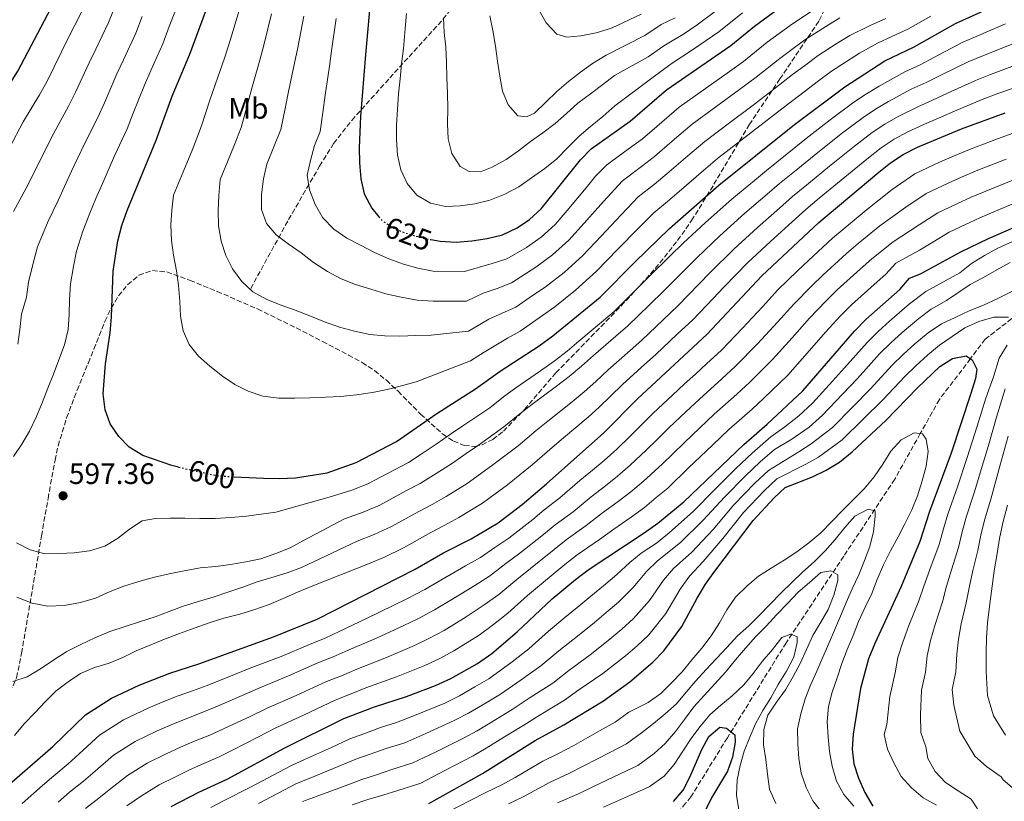
# Model space of a CAD drawing. Units: metres. Extents: x 623541 to 626969, y 4782763 to 4785138.
# Drawn here: x 624910 to 625244, y 4784477 to 4784742 of the extents above; entities that cross this region are included whole.
import ezdxf
from ezdxf.enums import TextEntityAlignment as Align

# ---------------------------------------------------------------- set-up
doc = ezdxf.new("R2010")
doc.units = ezdxf.units.M
doc.header["$MEASUREMENT"] = 0
doc.linetypes.add('DGN Style 3', pattern=[2.435891, 1.739922, -0.695969])
doc.linetypes.add('DGN Style 5', pattern=[1.217945, 0.521977, -0.695969])
for name, color, linetype, lineweight in [('Barranco lineal', 142, 'DGN Style 3', 13), ('Cota de curva de nivel directora', 7, 'Continuous', 0), ('Cota de punto acotado terreno', 7, 'Continuous', 0), ('Curva de nivel directora', 30, 'Continuous', 30), ('Curva de nivel directora no vista', 30, 'DGN Style 5', 30), ('Curva de nivel intermedia', 30, 'Continuous', 0), ('Etiqueta de uso rústico', 92, 'Continuous', 0), ('Punto acotado terreno (símbolo)', 7, 'Continuous', 0), ('Senda', 7, 'DGN Style 3', 0), ('Zona arbolada', 92, 'DGN Style 3', 0)]:
    doc.layers.add(name, color=color, linetype=linetype, lineweight=lineweight)
doc.styles.add('Style-Arial', font='arial.ttf')

# ---------------------------------------------------------------- blocks, each defined once
blk = doc.blocks.new('5PATER')
at = {"layer": 'Punto acotado terreno (símbolo)', "linetype": 'Continuous', "lineweight": 0}
h = blk.add_hatch(color=51, dxfattribs=at)
edge = h.paths.add_edge_path()
edge.add_ellipse((0, 0), major_axis=(-0.11, -0.111), ratio=0.999422, start_angle=0, end_angle=360)

msp = doc.modelspace()

# ---------------------------------------------------------------- linework, layer by layer
at = {"layer": 'Barranco lineal', "color": 142, "linetype": 'DGN Style 3', "lineweight": 13}
msp.add_polyline3d([(625260.19, 4784651.24, 534.81), (625237.75, 4784633.81, 529.15), (625232.73, 4784627.21, 525), (625222.19, 4784613.35, 520.83), (625215.69, 4784601.76, 520), (625206.99, 4784586.28, 518.63), (625189.72, 4784560.17, 512.97), (625170.16, 4784530.77, 504.87), (625150.18, 4784498.47, 500.02), (625137.83, 4784478.44, 495.42), (625136.01, 4784476.24, 495), (625124.69, 4784462.62, 493.55), (625104.45, 4784445.25, 488.69)], dxfattribs=at)
at = {"layer": 'Curva de nivel directora', "color": 30, "linetype": 'Continuous', "lineweight": 30, "flags": 128}
for points, elevation in [([(625029.29, 4784751.8), (625027.31, 4784730.47), (625025.6, 4784709.36), (625025.13, 4784698.77), (625025.27, 4784693.63), (625025.7, 4784688.29), (625026.89, 4784683.11), (625029.45, 4784678.24), (625031.83, 4784675.38)], 625), ([(624858.49, 4784513.84), (624856.59, 4784525.64), (624855.46, 4784536.18), (624853.29, 4784551.69), (624852.38, 4784561.96), (624852.3, 4784572.31), (624853.18, 4784588.4), (624854.84, 4784598.67), (624862.41, 4784629.12), (624870.04, 4784654.99), (624873.94, 4784664.69), (624876.24, 4784669.56), (624884.19, 4784683.75), (624893.12, 4784697.77), (624900.8, 4784711.4), (624909.33, 4784724.78), (624921.68, 4784748.48)], 575), ([(624982.77, 4784587.13), (624992.71, 4784586.61), (624998.07, 4784586.48), (625003.56, 4784586.77), (625014.29, 4784588.46), (625024.13, 4784592), (625037.84, 4784599.12), (625051.55, 4784608.61), (625064.67, 4784616.97), (625072.99, 4784622.97), (625086.31, 4784631.54), (625090.87, 4784634.94), (625106.99, 4784648.04), (625118.76, 4784659.98), (625130.54, 4784671.36), (625147.3, 4784686.15), (625173.01, 4784706.68), (625190.04, 4784719.46), (625203.63, 4784728.31), (625213.59, 4784733.04), (625227.62, 4784741.01), (625242.18, 4784747.6)], 600), ([(625049.46, 4784667.64), (625052.64, 4784667.07), (625058.14, 4784666.8), (625063.42, 4784667.16), (625068.68, 4784668), (625073.86, 4784669.25), (625078.8, 4784671.61), (625083.03, 4784674.44), (625086.96, 4784678.03), (625100.34, 4784694.74), (625103.99, 4784698.39), (625117.15, 4784707.79), (625129.51, 4784718.42), (625151.34, 4784733.49), (625159.36, 4784740.11), (625172.1, 4784749.43)], 625), ([(624963.84, 4784590.37), (624961.52, 4784590.89), (624951.69, 4784594.37), (624947.09, 4784597.16), (624943.58, 4784600.75), (624940.68, 4784605.05), (624938.95, 4784609.87), (624938.24, 4784615.27), (624939, 4784625.44), (624940.66, 4784635.99), (624941.13, 4784641.43), (624941.68, 4784656.95), (624943.2, 4784667.21), (624944.59, 4784672.39), (624946.39, 4784677.52), (624956.3, 4784701.43), (624961.65, 4784716.32), (624967.73, 4784730.54), (624973.35, 4784745.85)], 600), ([(624904.75, 4784481.29), (624921.11, 4784495.51), (624932.29, 4784506.25), (624941.03, 4784511.92), (624950.5, 4784516.35), (624960.89, 4784520.4), (624970.74, 4784523.59), (624996.08, 4784532.77), (625010.93, 4784538.75), (625044.18, 4784555.73), (625053.62, 4784561.14), (625063.22, 4784566.06), (625072.32, 4784571.46), (625080.49, 4784577.67), (625088.78, 4784584.71), (625108.26, 4784602.01), (625119.62, 4784613.59), (625143.34, 4784635.52), (625161.91, 4784655.29), (625181.23, 4784673.42), (625201.61, 4784690.54), (625205.56, 4784693.63), (625209.93, 4784696.54), (625214.73, 4784699.03), (625229.64, 4784705.22), (625244.51, 4784710.71)], 575), ([(624961.39, 4784475.13), (624970.71, 4784479.98), (624980.32, 4784484.42), (624999.91, 4784495.11), (625019.94, 4784504.99), (625030.39, 4784509.03), (625041.28, 4784512.53), (625051.05, 4784516.28), (625056.27, 4784518.65), (625065.31, 4784523.76), (625070.22, 4784527.1), (625078.78, 4784534.43), (625090.71, 4784545.61), (625098.59, 4784552.22), (625102.95, 4784555.54), (625121.93, 4784568.03), (625126.56, 4784571.35), (625135.4, 4784578.55), (625155.72, 4784598.03), (625163.74, 4784604.92), (625175.8, 4784616.24), (625193.32, 4784636.48), (625197.24, 4784640.48), (625208.77, 4784650.67), (625212.01, 4784654.52), (625215.72, 4784656.01), (625229.42, 4784663.48), (625238.89, 4784668.05), (625253.45, 4784674.3)], 550), ([(625048.84, 4784476.2), (625067.06, 4784486.37), (625084.96, 4784497.57), (625094.69, 4784502.91), (625108.16, 4784511.08), (625117.02, 4784517.51), (625124.83, 4784524.12), (625128.62, 4784527.98), (625134.78, 4784536.29), (625139.94, 4784545.89), (625142.8, 4784550.69), (625145.88, 4784555.02), (625158.96, 4784572.28), (625166.04, 4784579.98), (625169.84, 4784583.43), (625179.13, 4784587.09), (625183.72, 4784589.31), (625188.31, 4784592.07), (625192.52, 4784595.53), (625204.04, 4784606.21), (625214.72, 4784617.35), (625222.38, 4784624.59), (625226.61, 4784627.28), (625231.25, 4784628.17), (625233.3, 4784626.84), (625234.92, 4784623.61), (625234.45, 4784620.47), (625232.85, 4784615.42), (625226.12, 4784595.14), (625218.81, 4784575.33), (625215.48, 4784565.09), (625209.22, 4784549.89), (625200.23, 4784530.52), (625198.15, 4784525.25), (625195.37, 4784515.23), (625192.95, 4784499.66), (625192.61, 4784494.64), (625193.16, 4784489.65), (625194.69, 4784484.83), (625196.91, 4784479.88), (625199.61, 4784475.3)], 525), ([(625131.94, 4784476.89), (625135.18, 4784480.66), (625137.49, 4784485.11), (625141.47, 4784494.47), (625143.92, 4784498.91), (625147.65, 4784502.08), (625149.89, 4784501.72), (625152.73, 4784499.44), (625152.87, 4784497.01), (625151.97, 4784491.91), (625150.22, 4784487.13), (625144.84, 4784478.08), (625142.54, 4784473.5)], 500)]:
    msp.add_lwpolyline(points, dxfattribs=dict(at, elevation=elevation))
at = {"layer": 'Curva de nivel directora no vista', "color": 30, "linetype": 'DGN Style 5', "lineweight": 30, "flags": 128}
for points, elevation in [([(625031.83, 4784675.38), (625032.84, 4784674.17), (625037.23, 4784671.23), (625042.36, 4784669.35), (625047.61, 4784667.97), (625049.46, 4784667.64)], 625), ([(624963.84, 4784590.37), (624977.12, 4784587.42), (624982.77, 4784587.13)], 600)]:
    msp.add_lwpolyline(points, dxfattribs=dict(at, elevation=elevation))
at = {"layer": 'Curva de nivel intermedia', "color": 30, "linetype": 'Continuous', "lineweight": 0, "flags": 128}
for points, elevation in [([(624964.26, 4784749.29), (624960.71, 4784739.94), (624958.52, 4784734.13), (624954.45, 4784724.99), (624952.27, 4784720.09), (624948.48, 4784710.49), (624946.37, 4784705.26), (624942.14, 4784696.04), (624938.09, 4784686.9), (624935.74, 4784681.57), (624933.75, 4784676.62), (624931.4, 4784670.52), (624929.22, 4784663.72), (624928.13, 4784658.5), (624927.21, 4784652.56), (624926.77, 4784647.3), (624926.71, 4784642.22), (624926.36, 4784637.13), (624925.12, 4784631.88), (624923.24, 4784626.76), (624921.36, 4784621.91), (624919.41, 4784617.13), (624917.53, 4784612.21), (624915.64, 4784607.56), (624913.27, 4784602.63), (624910.61, 4784598.18), (624907.81, 4784594)], 595), ([(624930.89, 4784744.89), (624926.41, 4784735.96), (624924.13, 4784731.41), (624919.12, 4784721.2), (624916.58, 4784716.73), (624911.14, 4784707.56), (624906.44, 4784698.74)], 580), ([(624942.34, 4784746.89), (624940.1, 4784741.3), (624935.75, 4784732.3), (624933.51, 4784727.64), (624928.91, 4784717.63), (624926.51, 4784712.91), (624921.47, 4784703.72), (624916.99, 4784694.8)], 585), ([(624984.35, 4784745.05), (624981.38, 4784735.26), (624979.56, 4784729.53), (624976.26, 4784720.18), (624974.44, 4784714.93), (624971.68, 4784706.27), (624968.58, 4784698.19), (624965.51, 4784690.8), (624962.18, 4784682.76), (624961.56, 4784677.66), (624961.28, 4784672.65), (624961.43, 4784667.37), (624962.12, 4784662.38), (624963.1, 4784657.05), (624963.8, 4784652), (624964.29, 4784646.66), (624964.5, 4784641.66), (624965.41, 4784636.68), (624967.41, 4784632), (624970.65, 4784627.99), (624974.43, 4784624.69), (624978.77, 4784621.26), (624982.95, 4784618.46), (624987.53, 4784616.15), (624992.51, 4784614.48), (624997.95, 4784613.8), (625003.31, 4784613.81), (625008.45, 4784613.95), (625013.73, 4784614.1), (625018.8, 4784614.31), (625024.27, 4784614.95), (625029.68, 4784615.72), (625034.65, 4784616.76), (625039.55, 4784618.01), (625044.52, 4784619.33), (625062.99, 4784626.45), (625067.66, 4784629.35), (625075.49, 4784634.14), (625079.89, 4784636.56), (625087.47, 4784641.8)], 605), ([(624995.36, 4784744.25), (624992.87, 4784734.07), (624991.4, 4784728.52), (624988.72, 4784719.01), (624987.23, 4784713.54), (624985.1, 4784705.63), (624982.77, 4784699.57), (624980.47, 4784694.03), (624977.97, 4784687.99), (624977.57, 4784682.63), (624977.29, 4784677.48), (624977.43, 4784672.33), (624978.34, 4784667.07), (624979.87, 4784662.25), (624982.15, 4784657.65), (624985.33, 4784653.43), (624989.11, 4784649.92), (624993.77, 4784647.34), (624998.69, 4784645.39), (625003.47, 4784643.71), (625008.46, 4784641.77), (625013.45, 4784639.75), (625018.51, 4784637.87), (625023.55, 4784636.48), (625028.8, 4784635.38), (625033.88, 4784634.96), (625038.96, 4784634.89), (625044.38, 4784635.04), (625049.59, 4784635.19), (625062.31, 4784636.57), (625069.16, 4784640.64), (625073.78, 4784642.6), (625078.38, 4784644.73), (625084.07, 4784648.66), (625088.37, 4784651.5)], 610), ([(625041.24, 4784744.36), (625040.76, 4784739.25), (625040.21, 4784732.47), (625039.59, 4784727.31), (625039.04, 4784722.22), (625038.55, 4784717.13), (625038.21, 4784711.77), (625037.87, 4784706.61), (625037.87, 4784701.61), (625038.23, 4784696.26), (625039.34, 4784691.29), (625041.48, 4784686.69), (625044.79, 4784682.68), (625049.38, 4784680.02), (625054.49, 4784678.84), (625059.49, 4784679.12), (625064.48, 4784679.75), (625069.59, 4784681), (625074.68, 4784683.09), (625079.41, 4784685.51), (625083.7, 4784688.62), (625088.21, 4784691.74), (625092.29, 4784695.05), (625096, 4784698.84), (625099.86, 4784702.7), (625103.73, 4784706.07), (625107.88, 4784709.39), (625111.95, 4784712.98), (625124.54, 4784722.41), (625131.09, 4784727.33), (625138.74, 4784732.27), (625142.97, 4784735.17), (625147.27, 4784738.13), (625155.27, 4784744.64)], 630), ([(625053.8, 4784742.94), (625054.08, 4784737.95), (625054.56, 4784732.95), (625054.85, 4784727.81), (625054.99, 4784722.67), (625055.14, 4784717.32), (625055.28, 4784712.11), (625055.15, 4784706.96), (625055.43, 4784701.83), (625056.68, 4784696.86), (625059.44, 4784692.48), (625062.55, 4784690.76), (625066.38, 4784690.59), (625070.37, 4784692.16), (625075.09, 4784694.79), (625079.32, 4784697.76), (625083.4, 4784700.93), (625087.56, 4784703.9), (625091.72, 4784707.07), (625095.52, 4784710.45), (625099.45, 4784713.96), (625103.68, 4784717.07), (625107.9, 4784720.25), (625111.85, 4784723.35), (625123.34, 4784729.65), (625128.56, 4784733.41), (625135.62, 4784737.6), (625139.97, 4784740.55), (625147.1, 4784745.89)], 635), ([(625086.19, 4784745.62), (625088.61, 4784741.17), (625092.26, 4784737.38), (625095.69, 4784736.36), (625100.41, 4784736.77), (625105.66, 4784737.82), (625110.84, 4784739.35), (625120.96, 4784744.12)], 645), ([(625141.99, 4784718.38), (625150.14, 4784724.17), (625155.67, 4784728.13), (625163.69, 4784734.62), (625167.72, 4784737.59), (625171.95, 4784740.7), (625180.02, 4784745.94)], 620), ([(624908.83, 4784564.68), (624913.49, 4784562.31), (624918.39, 4784560.99), (624923.39, 4784561.06), (624928.39, 4784561.26), (624933.66, 4784561.97), (624938.83, 4784563.57), (624943.14, 4784566.19), (624947.22, 4784569.36), (624951.52, 4784572.13), (624956.02, 4784572.95), (624961.03, 4784573.01), (624966.03, 4784573.01), (624971.11, 4784572.88), (624976.32, 4784572.95), (624981.6, 4784573.24), (624986.94, 4784573.73), (624991.93, 4784574.36), (624996.92, 4784575.05), (625015.78, 4784580.43), (625022.73, 4784582.6), (625028.14, 4784584.74), (625037.13, 4784589.51), (625041.89, 4784591.98), (625046.21, 4784594.78), (625051.31, 4784598.14), (625056.5, 4784601.78), (625060.71, 4784604.57), (625069.49, 4784610.52), (625074.23, 4784614.19), (625078.39, 4784617.31), (625086.77, 4784623.11), (625091.4, 4784626.35), (625095.75, 4784629.78), (625099.72, 4784633.19), (625107.4, 4784639.6), (625111.72, 4784643.19), (625118.8, 4784650.24), (625123.67, 4784655.09), (625130.8, 4784662.1), (625135.15, 4784666.38), (625142.81, 4784673.44), (625151.68, 4784681.35), (625159.39, 4784687.71), (625163.46, 4784691.09), (625170.48, 4784696.72), (625176.95, 4784701.95), (625185.13, 4784708.25), (625193.15, 4784714.29), (625197.37, 4784717.06), (625201.68, 4784719.74), (625210.39, 4784724.56), (625215.66, 4784727), (625220.27, 4784729.45), (625229.9, 4784734.54), (625234.64, 4784736.6), (625244.63, 4784740.86)], 595), ([(624951.53, 4784743.41), (624949.31, 4784737.71), (624945.1, 4784728.65), (624942.89, 4784723.86), (624938.69, 4784714.06), (624936.44, 4784709.08), (624931.8, 4784699.88), (624927.54, 4784690.85), (624925.08, 4784685.62), (624922.92, 4784680.86), (624919.6, 4784673.83), (624915.97, 4784665.18), (624914.58, 4784660.05), (624912.92, 4784653.17), (624912.24, 4784648.02), (624910.54, 4784642.27), (624909.99, 4784637.11), (624909.29, 4784632.08)], 590), ([(625006.36, 4784743.45), (625004.35, 4784732.87), (625003.23, 4784727.51), (625001.18, 4784717.85), (625000.02, 4784712.14), (624998.52, 4784704.99), (624996.2, 4784699.1), (624993.77, 4784693.23), (624992.72, 4784688.2), (624991.96, 4784682.96), (624992.04, 4784677.82), (624993.7, 4784673.07), (624997, 4784669.19), (625001.05, 4784666.18), (625005.45, 4784663.1), (625009.71, 4784659.88), (625014.38, 4784656.81), (625019.04, 4784654.3), (625023.89, 4784652.35), (625029.08, 4784650.75), (625034.27, 4784649.23), (625039.45, 4784648.12), (625044.9, 4784647.09), (625050.26, 4784646.75), (625061.63, 4784646.7), (625067.24, 4784649.48), (625072.08, 4784651.07), (625076.87, 4784652.9), (625085.18, 4784658.21), (625090.82, 4784662.43), (625096.38, 4784667.46), (625101.55, 4784673.15), (625108.18, 4784680.61), (625114.61, 4784687.58), (625120.99, 4784692.39)], 615), ([(625017.36, 4784742.65), (625015.83, 4784731.67), (625015.07, 4784726.5), (625013.64, 4784716.68), (625012.81, 4784710.75), (625011.93, 4784704.35), (625010.01, 4784699.56), (625008.69, 4784694.51), (625007.57, 4784689.48), (625008.27, 4784684.49), (625010.21, 4784679.54), (625012.84, 4784675.02), (625016.57, 4784671.16), (625020.96, 4784668.15), (625025.68, 4784665.78), (625030.41, 4784663.27), (625035.2, 4784661.11), (625040.19, 4784659.23), (625045.09, 4784657.91), (625050.34, 4784656.87), (625060.95, 4784656.82), (625070.38, 4784659.53), (625075.36, 4784661.08), (625081.99, 4784664.91), (625086.92, 4784668.43), (625091.67, 4784672.74), (625095.82, 4784677.54), (625102.26, 4784685.18), (625105.46, 4784689.18), (625109.3, 4784692.98), (625116.56, 4784698.29), (625121.32, 4784701.83), (625126.21, 4784706.07), (625133.85, 4784712.59), (625141.99, 4784718.38)], 620), ([(625069.54, 4784743.6), (625070.58, 4784738.62), (625071.49, 4784733.29), (625072.12, 4784728.17), (625072.89, 4784723.11), (625073.86, 4784717.99), (625075.73, 4784713.32), (625079.03, 4784709.65), (625081.96, 4784709.25), (625084.71, 4784710.58), (625088.57, 4784714.23), (625092.29, 4784717.88), (625096.3, 4784721.33), (625100.32, 4784724.43), (625104.4, 4784727.39), (625108.98, 4784730.23), (625122.15, 4784736.89), (625127.68, 4784740.61), (625132.5, 4784742.92)], 640), ([(625087.47, 4784641.8), (625091.56, 4784644.8), (625098.61, 4784650.41), (625105.79, 4784656.89), (625113.02, 4784664.37), (625120.02, 4784671.49), (625125.23, 4784676.76), (625129.85, 4784680.57), (625133.86, 4784683.94), (625142.03, 4784691.13), (625146.87, 4784695.1), (625154.77, 4784701.22), (625162.66, 4784707.35), (625168.68, 4784712.04), (625176.68, 4784718.16), (625180.69, 4784721.16), (625185.52, 4784724.77), (625190.68, 4784728.12), (625195.09, 4784730.9), (625201.13, 4784734.33), (625206.06, 4784736.55), (625211.41, 4784739.06), (625219.26, 4784743.47)], 605), ([(625088.37, 4784651.5), (625094.72, 4784656.42), (625101.08, 4784662.17), (625107.29, 4784668.76), (625114.1, 4784676.05), (625119.92, 4784682.17), (625125.42, 4784686.48), (625129.68, 4784689.9), (625136.76, 4784696.11), (625142.53, 4784700.93), (625150.51, 4784706.94), (625158.49, 4784712.96), (625164.34, 4784717.4), (625172.35, 4784723.65), (625176.36, 4784726.63), (625181, 4784730.08), (625187.12, 4784734.06), (625191.75, 4784736.89), (625198.62, 4784740.35), (625203.98, 4784742.64)], 610), ([(625120.99, 4784692.39), (625125.5, 4784695.86), (625131.48, 4784701.09), (625138.19, 4784706.76), (625146.25, 4784712.66), (625154.31, 4784718.57), (625160.01, 4784722.76), (625168.02, 4784729.14), (625172.04, 4784732.11), (625176.47, 4784735.39), (625183.57, 4784740), (625188.42, 4784742.87)], 615), ([(624908.89, 4784546.2), (624914.16, 4784544.19), (624919.47, 4784543.22), (624925.03, 4784543.38), (624930.5, 4784544.36), (624935.67, 4784545.9), (624940.61, 4784548.12), (624945.29, 4784549.92), (624950.39, 4784551.59), (624955.71, 4784552.99), (624960.68, 4784554.17), (624965.79, 4784555.22), (624971.19, 4784556.13), (624976.46, 4784556.69), (624981.52, 4784557.32), (624986.64, 4784558.23), (624991.83, 4784559.28), (624996.85, 4784561.01), (625001.8, 4784563.03), (625006.26, 4784565.45), (625020.15, 4784572.86), (625026.48, 4784575.06), (625032.15, 4784577.49), (625041.25, 4784582.42), (625045.93, 4784584.84), (625050.46, 4784587.6), (625056.57, 4784591.47), (625061.45, 4784594.96), (625065.66, 4784597.84), (625074.31, 4784604.06), (625079.74, 4784608.48), (625083.79, 4784611.65), (625092.14, 4784617.83), (625096.49, 4784621.16), (625100.63, 4784624.62), (625104.7, 4784628.29), (625112.29, 4784634.79), (625116.44, 4784638.33), (625123.59, 4784645.32), (625128.59, 4784650.19), (625135.64, 4784657.28), (625139.77, 4784661.4), (625147.59, 4784668.9), (625156.06, 4784676.54), (625163.67, 4784683.02), (625167.91, 4784686.67), (625174.13, 4784691.7), (625180.89, 4784697.23), (625189.25, 4784703.82), (625196.25, 4784709.13), (625200.51, 4784711.93), (625204.94, 4784714.56), (625212.63, 4784718.65), (625217.74, 4784720.97), (625222.62, 4784723.39), (625232.18, 4784728.08), (625237.11, 4784730.12), (625247.08, 4784734.12)], 590), ([(624907.62, 4784517.58), (624912.44, 4784519.18), (624917.02, 4784521.95), (624921.46, 4784524.99), (624925.97, 4784527.83), (624930.63, 4784530.18), (624935.37, 4784532.4), (624940.52, 4784534.56), (624945.69, 4784536.3), (624950.58, 4784537.83), (624955.89, 4784539.57), (624960.71, 4784541.31), (624965.73, 4784543.25), (624970.62, 4784544.78), (624975.93, 4784546.39), (624980.96, 4784548.06), (624985.71, 4784549.65), (624990.53, 4784551.38), (624995.5, 4784552.91), (625000.74, 4784554.51), (625005.62, 4784556.32), (625024.51, 4784565.29), (625030.22, 4784567.51), (625036.16, 4784570.24), (625045.38, 4784575.33), (625049.98, 4784577.7), (625054.71, 4784580.42), (625061.82, 4784584.8), (625066.4, 4784588.13), (625070.6, 4784591.12), (625079.14, 4784597.61), (625085.24, 4784602.77), (625089.19, 4784605.99), (625097.51, 4784612.56), (625101.58, 4784615.96), (625105.5, 4784619.46), (625109.67, 4784623.39), (625117.18, 4784629.98), (625121.17, 4784633.48), (625128.39, 4784640.4), (625133.51, 4784645.3), (625140.49, 4784652.46), (625144.38, 4784656.42), (625152.36, 4784664.37), (625160.44, 4784671.74), (625167.94, 4784678.34), (625172.35, 4784682.26), (625177.77, 4784686.68), (625184.84, 4784692.51), (625193.37, 4784699.39), (625199.35, 4784703.96), (625203.65, 4784706.8), (625208.2, 4784709.39), (625214.87, 4784712.75), (625219.81, 4784714.93), (625224.96, 4784717.33), (625234.46, 4784721.61), (625239.57, 4784723.65), (625249.53, 4784727.38)], 585), ([(625122.07, 4784625.18), (625125.9, 4784628.62), (625133.18, 4784635.48), (625138.42, 4784640.41), (625145.34, 4784647.63), (625149, 4784651.43), (625157.14, 4784659.83), (625164.82, 4784666.94), (625172.22, 4784673.66), (625176.79, 4784677.84), (625181.41, 4784681.66), (625188.78, 4784687.79), (625197.49, 4784694.96), (625202.46, 4784698.8), (625206.79, 4784701.67), (625211.47, 4784704.21), (625217.11, 4784706.85), (625221.89, 4784708.9), (625227.3, 4784711.28), (625236.74, 4784715.15), (625242.04, 4784717.18), (625251.98, 4784720.64)], 580), ([(625177.73, 4784660.54), (625185.93, 4784668.16), (625189.8, 4784671.44), (625197.32, 4784677.65), (625206.19, 4784684.59), (625213.83, 4784689.92), (625222.26, 4784693.89), (625226.95, 4784695.9), (625232.41, 4784698.18), (625241.91, 4784701.8), (625247.24, 4784703.75)], 570), ([(624916.99, 4784694.8), (624914.43, 4784689.67), (624912.09, 4784685.09), (624907.79, 4784677.14)], 585), ([(625152.96, 4784624.65), (625160.43, 4784632.18), (625167.16, 4784639.58), (625172.7, 4784645.72), (625178.85, 4784651.87), (625182.61, 4784655.53), (625190.63, 4784662.89), (625194.54, 4784666.25), (625201.92, 4784672.24), (625210.77, 4784678.64), (625217.72, 4784683.31), (625225.18, 4784686.83), (625229.93, 4784688.94), (625235.18, 4784691.14), (625244.8, 4784694.93)], 565), ([(625145.68, 4784608.32), (625153.43, 4784615.18), (625157.77, 4784619.21), (625165.55, 4784626.87), (625172.22, 4784634.32), (625178.1, 4784640.94), (625183.67, 4784646.74), (625187.48, 4784650.51), (625195.33, 4784657.63), (625199.29, 4784661.06), (625206.52, 4784666.83), (625215.34, 4784672.69), (625221.62, 4784676.7), (625228.09, 4784679.77), (625232.92, 4784681.98), (625237.95, 4784684.1), (625247.68, 4784688.05)], 560), ([(625087.03, 4784550.78), (625094.97, 4784557.31), (625099.22, 4784560.61), (625106.8, 4784565.77), (625111.63, 4784569.3), (625117.54, 4784573.35), (625122, 4784576.68), (625126, 4784580.01), (625129.97, 4784583.24), (625137.15, 4784590.21), (625140.91, 4784593.86), (625145.26, 4784597.99), (625150.7, 4784603.18), (625158.58, 4784610.05), (625162.57, 4784613.78), (625170.68, 4784621.56), (625177.28, 4784629.06), (625183.49, 4784636.15), (625188.49, 4784641.61), (625192.36, 4784645.49), (625200.03, 4784652.36), (625204.03, 4784655.86), (625207.38, 4784659.58), (625215.4, 4784663.98), (625219.92, 4784666.74), (625225.52, 4784670.09), (625231.01, 4784672.71), (625235.9, 4784675.02), (625240.71, 4784677.06), (625250.57, 4784681.18)], 555), ([(625246.94, 4784666.97), (625242, 4784664.75), (625237.48, 4784662.19)], 545), ([(624910.79, 4784476.19), (624917.64, 4784482.26), (624921.47, 4784485.58), (624926.32, 4784489.66), (624930.11, 4784493.07), (624937.03, 4784499.4), (624945.1, 4784504.56), (624953.57, 4784508.57), (624958.27, 4784510.53), (624963.76, 4784512.73), (624968.58, 4784514.43), (624973.54, 4784516.23), (624982.81, 4784519.92), (624987.86, 4784521.98), (624998.64, 4784526.13), (625008.27, 4784530.2), (625013.66, 4784532.36), (625018.38, 4784534.62), (625027.69, 4784538.96), (625036.76, 4784543.35), (625041.37, 4784545.64), (625047.47, 4784548.81), (625052.86, 4784551.99), (625061.26, 4784556.81), (625066.33, 4784559.74), (625071.23, 4784563.14), (625076, 4784566.29), (625084.11, 4784572.58), (625088.03, 4784575.83), (625093.28, 4784579.98), (625100.1, 4784585.84), (625104.38, 4784589.34), (625108.3, 4784592.66), (625112.69, 4784596.51), (625117.21, 4784600.86), (625120.73, 4784604.41), (625124.94, 4784608.65), (625131.53, 4784614.78), (625135.65, 4784618.62), (625139.34, 4784621.99), (625143.13, 4784625.43), (625148.15, 4784630.08), (625155.31, 4784637.5), (625162.1, 4784644.84), (625167.31, 4784650.51), (625174.03, 4784657), (625177.73, 4784660.54)], 570), ([(625237.48, 4784662.19), (625233.03, 4784659.49), (625229.16, 4784656.33), (625224.55, 4784653.86), (625217.53, 4784650.03), (625211.97, 4784645.76), (625205.26, 4784639.95), (625201.46, 4784636.54), (625197.6, 4784632.65), (625189.99, 4784624.03), (625185.85, 4784619.51), (625179.14, 4784612.1), (625174.48, 4784607.83), (625169.73, 4784604.09), (625164.96, 4784600.62), (625158.55, 4784595.11), (625153.08, 4784589.91), (625145.89, 4784582.83), (625138.71, 4784575.44), (625130.43, 4784568.09), (625126.1, 4784564.56), (625120.94, 4784561.16), (625117.03, 4784558), (625112.65, 4784553.89), (625108.08, 4784550.03), (625103.84, 4784546.6), (625099.8, 4784543.2), (625095, 4784539.29), (625089.51, 4784534.63), (625082.82, 4784528.64), (625077.08, 4784524.28), (625069.24, 4784518.53), (625064.45, 4784515.75), (625059.27, 4784512.72), (625054.25, 4784510.29), (625044.54, 4784506.24), (625037.89, 4784503.69), (625032.36, 4784501.93), (625026.76, 4784499.83), (625021.98, 4784498.11), (625015.73, 4784495.24), (625006.56, 4784491.12), (625001.93, 4784489.01), (624992.32, 4784483.9), (624987.85, 4784481.49), (624979.38, 4784477.14), (624974.85, 4784474.83)], 545), ([(625246.21, 4784659.89), (625241.69, 4784657.4), (625237.18, 4784654.71), (625232.58, 4784652.42), (625224.6, 4784646.92), (625219.34, 4784644.04), (625215.17, 4784640.84), (625209.54, 4784636.11), (625205.68, 4784632.6), (625201.88, 4784628.83), (625194.37, 4784620.48), (625189.35, 4784615.21), (625182.49, 4784607.96), (625177.94, 4784603.89), (625172.08, 4784599.84), (625166.18, 4784596.33), (625161.37, 4784592.19), (625156.32, 4784587.43), (625149.16, 4784580.19), (625142.01, 4784572.33), (625134.29, 4784564.82), (625126.41, 4784558.55), (625122.76, 4784554.97), (625118.19, 4784549.49), (625113.21, 4784544.52), (625109.09, 4784540.98), (625105.06, 4784537.59), (625099.3, 4784532.97), (625092.94, 4784528), (625086.85, 4784522.86), (625080.15, 4784518.2), (625073.17, 4784513.29), (625068.28, 4784510.39), (625062.28, 4784506.8), (625057.45, 4784504.31), (625047.8, 4784499.95), (625040.63, 4784496.81), (625034.33, 4784494.83), (625028.92, 4784492.87), (625024.02, 4784491.23), (625018.09, 4784488.73), (625008.74, 4784484.91), (625003.95, 4784482.92), (624995.54, 4784478.6), (624990.99, 4784476.16)], 540), ([(625005.97, 4784476.82), (625010.91, 4784478.71), (625020.46, 4784482.22), (625026.07, 4784484.35), (625031.08, 4784485.91), (625036.29, 4784487.73), (625043.37, 4784489.94), (625051.06, 4784493.65), (625060.65, 4784498.33), (625065.28, 4784500.87), (625072.11, 4784505.04), (625077.1, 4784508.05), (625083.21, 4784512.13), (625090.89, 4784517.07), (625096.37, 4784521.36), (625103.6, 4784526.65), (625110.32, 4784531.97), (625114.33, 4784535.36), (625118.35, 4784539), (625123.72, 4784545.09), (625128.48, 4784551.95), (625131.87, 4784555.93), (625138.15, 4784561.55), (625145.31, 4784569.21), (625152.42, 4784577.56), (625159.56, 4784584.95), (625164.19, 4784589.27), (625174.43, 4784595.59), (625178.64, 4784598.29), (625185.83, 4784603.81), (625192.85, 4784610.92), (625198.75, 4784616.93), (625206.16, 4784625), (625209.91, 4784628.66), (625213.82, 4784632.27), (625218.37, 4784635.93), (625222.9, 4784639.02), (625227.5, 4784641.16), (625232.23, 4784643.38), (625237.18, 4784645.4), (625241.99, 4784647.68), (625246.72, 4784650.04)], 535), ([(625022.82, 4784475.72), (625028.11, 4784477.48), (625033.24, 4784478.96), (625038.26, 4784480.62), (625046.1, 4784483.07), (625054.31, 4784487.36), (625063.85, 4784492.35), (625068.29, 4784494.94), (625075.94, 4784499.68), (625081.03, 4784502.81), (625086.28, 4784506.05), (625094.93, 4784511.29), (625099.81, 4784514.73), (625107.9, 4784520.33), (625115.58, 4784526.36), (625119.58, 4784529.74), (625123.48, 4784533.49), (625129.25, 4784540.69), (625134.21, 4784548.92), (625137.33, 4784553.31), (625142.01, 4784558.29), (625148.61, 4784566.1), (625155.69, 4784574.92), (625162.8, 4784582.47), (625167.02, 4784586.35), (625176.78, 4784591.34), (625181.18, 4784593.8), (625189.18, 4784599.67), (625196.35, 4784606.62), (625203.13, 4784613.37), (625210.44, 4784621.18), (625214.13, 4784624.72), (625218.1, 4784628.43), (625222.21, 4784631.78), (625226.51, 4784634.75), (625230.81, 4784637.72), (625235.61, 4784639.8), (625240.65, 4784641.26), (625245.66, 4784641.26)], 530), ([(625245.15, 4784631.79), (625242.43, 4784627.33), (625240.55, 4784621.01), (625237.93, 4784613.79), (625234.96, 4784604.25), (625231.64, 4784593.67), (625228.3, 4784583.68)], 530), ([(624908.1, 4784499.25), (624911.47, 4784503.24), (624915.11, 4784507.09), (624918.69, 4784510.81), (624922.35, 4784514.38), (624926.37, 4784517.49), (624930.6, 4784520.31), (624935.34, 4784522.32), (624940.31, 4784523.78), (624944.91, 4784525.79), (624949.44, 4784528), (624954.39, 4784530.08), (624959.06, 4784531.95), (624964.22, 4784533.9), (624969.11, 4784535.7), (624974.2, 4784537.51), (624979.17, 4784539.11), (624984.62, 4784540.45), (624989.45, 4784541.9), (624994.61, 4784543.71), (624999.36, 4784545.72), (625004.23, 4784547.87), (625008.84, 4784549.88), (625028.88, 4784557.72), (625033.96, 4784559.97), (625040.17, 4784562.98), (625049.5, 4784568.23), (625054.03, 4784570.56), (625058.97, 4784573.24), (625067.07, 4784578.13), (625071.35, 4784581.31), (625075.55, 4784584.39), (625083.96, 4784591.16), (625090.75, 4784597.06), (625094.59, 4784600.33), (625102.88, 4784607.28), (625106.67, 4784610.77), (625110.38, 4784614.3), (625114.64, 4784618.49), (625122.07, 4784625.18)], 580), ([(624922.98, 4784476.68), (624926.87, 4784480.02), (624931.53, 4784483.81), (624935.5, 4784487.16), (624941.77, 4784492.54), (624949.17, 4784497.21), (624956.63, 4784500.79), (624961.38, 4784502.89), (624966.63, 4784505.07), (624971.51, 4784506.93), (624976.33, 4784508.88), (624985.48, 4784512.84), (624990.87, 4784515.27), (625001.2, 4784519.48), (625011.19, 4784523.9), (625016.4, 4784525.96), (625021.39, 4784528.23), (625031.08, 4784532.35), (625040.34, 4784536.58), (625045.09, 4784538.9), (625050.76, 4784541.88), (625057.2, 4784545.77), (625064.45, 4784550.19), (625069.44, 4784553.41), (625074.94, 4784557.67), (625079.67, 4784561.12), (625087.73, 4784567.49), (625091.76, 4784570.76), (625097.79, 4784575.24), (625103.94, 4784580.32), (625108.77, 4784584.01), (625112.86, 4784587.34), (625117.13, 4784591.01), (625122.66, 4784596.15), (625126.2, 4784599.68), (625130.26, 4784603.72), (625136.11, 4784609.18), (625140.67, 4784613.47), (625148.28, 4784620.3), (625152.96, 4784624.65)], 565), ([(625244.47, 4784616.92), (625241.61, 4784607.36), (625238.83, 4784597.77), (625237.17, 4784592.19), (625233.96, 4784581.6), (625231.28, 4784573.37), (625229.95, 4784568.35), (625228.65, 4784563.05), (625226.24, 4784555.5), (625224.64, 4784549.94), (625223.21, 4784544.63), (625220.69, 4784536.91), (625219.21, 4784531.46), (625218.08, 4784526.3), (625217.44, 4784520.74), (625216.11, 4784514.65), (625215.74, 4784506.23), (625215.86, 4784500.23), (625217.61, 4784495.41), (625218.23, 4784491.4), (625220.72, 4784487.01), (625224.29, 4784483.36), (625228.55, 4784480.42), (625233, 4784477.69), (625235.11, 4784474.41)], 535), ([(624932.27, 4784474.47), (624936.74, 4784477.96), (624940.89, 4784481.26), (624946.51, 4784485.68), (624953.24, 4784489.85), (624959.69, 4784493.01), (624964.49, 4784495.26), (624969.5, 4784497.4), (624974.45, 4784499.43), (624979.12, 4784501.52), (624988.15, 4784505.76), (624993.88, 4784508.55), (625003.76, 4784512.83), (625014.1, 4784517.59), (625019.13, 4784519.57), (625024.39, 4784521.83), (625034.48, 4784525.75), (625043.91, 4784529.81), (625048.82, 4784532.15), (625054.04, 4784534.96), (625061.54, 4784539.55), (625067.64, 4784543.58), (625072.56, 4784547.08), (625078.65, 4784552.21), (625083.35, 4784555.95), (625091.35, 4784562.4), (625095.49, 4784565.69), (625102.29, 4784570.51), (625107.79, 4784574.81), (625113.15, 4784578.68), (625117.43, 4784582.01), (625121.57, 4784585.51), (625128.11, 4784591.44), (625131.68, 4784594.94), (625135.58, 4784598.79), (625140.69, 4784603.58), (625145.68, 4784608.32)], 560), ([(625127.57, 4784513.54), (625131.22, 4784517.12), (625134.8, 4784520.91), (625138.17, 4784524.96), (625141.53, 4784528.95), (625144.69, 4784533.07), (625147.48, 4784537.53), (625150, 4784541.98), (625152.94, 4784546.23), (625156.87, 4784550.03), (625160.81, 4784553.4), (625165.05, 4784556.09), (625169.49, 4784558.79), (625173.72, 4784561.62), (625177.88, 4784564.65), (625181.89, 4784568.1), (625185.6, 4784571.96), (625189.26, 4784575.61), (625192.91, 4784579.25), (625196.63, 4784582.97), (625200.06, 4784587.1), (625203, 4784591.35), (625205.73, 4784595.74), (625209.17, 4784599.59), (625213.56, 4784602.01), (625216.49, 4784601.67), (625217.72, 4784599.83), (625218.39, 4784595.67), (625217.63, 4784590.65), (625216.3, 4784585.67), (625214.77, 4784580.63), (625212.82, 4784575.91), (625210.45, 4784571.12), (625208.14, 4784566.67), (625205.63, 4784561.95), (625203.19, 4784557.22), (625201.03, 4784552.22), (625199.22, 4784547.45), (625196.98, 4784542.79), (625194.75, 4784537.93), (625192.87, 4784533.22), (625190.91, 4784528.51), (625189.1, 4784523.73), (625187.49, 4784518.82), (625185.82, 4784513.98), (625184.49, 4784509.14), (625184.08, 4784503.99), (625184.36, 4784498.85), (625184.85, 4784493.86), (625185.75, 4784488.81), (625187.21, 4784483.77), (625189.7, 4784479.25), (625193.15, 4784475.24)], 520), ([(625234.17, 4784492.27), (625229.07, 4784500.7), (625227.13, 4784509.52), (625226.56, 4784514.85), (625227.75, 4784520.89), (625228.04, 4784526.82), (625228.69, 4784531.92), (625229.58, 4784537.22), (625231.25, 4784544.27), (625232.35, 4784549.96), (625233.52, 4784555.33), (625235.24, 4784562.03), (625236.29, 4784567.24), (625237.52, 4784572.4), (625239.61, 4784579.52), (625242.7, 4784590.72), (625245.48, 4784600.88)], 540), ([(625228.3, 4784583.68), (625225.04, 4784574.35), (625223.6, 4784569.46), (625222.06, 4784564.07), (625218.95, 4784555.67), (625216.93, 4784549.92), (625215.16, 4784545), (625211.8, 4784536.6), (625209.72, 4784530.99), (625208.12, 4784525.77), (625207.13, 4784520.58), (625205.36, 4784512.47), (625204.34, 4784502.94), (625203.47, 4784499.61), (625204.58, 4784494.63), (625206.66, 4784489.96), (625209.22, 4784485.37), (625212.67, 4784481.44), (625216.65, 4784478.07), (625221.17, 4784475.62)], 530), ([(625244.61, 4784499.38), (625240.53, 4784505.99), (625238.52, 4784512.8), (625238.07, 4784521.04), (625238.01, 4784527.34), (625238.18, 4784532.39), (625238.47, 4784537.54), (625239.3, 4784543.91), (625240.06, 4784549.99), (625240.81, 4784555.17), (625241.83, 4784561.01), (625242.63, 4784566.12), (625243.75, 4784571.42), (625245.26, 4784577.44)], 545), ([(625075.9, 4784476.1), (625080.67, 4784478.38), (625090.03, 4784483.43), (625096.36, 4784486.39), (625101.42, 4784488.91), (625110.25, 4784493.53), (625115.92, 4784496.43), (625121.03, 4784500.18), (625125.12, 4784503.28), (625129.05, 4784506.66), (625132.86, 4784509.96), (625136.15, 4784514.01), (625139.52, 4784517.79), (625143.03, 4784521.64), (625146.54, 4784525.43), (625149.99, 4784529.14), (625153.63, 4784533.06), (625157.5, 4784536.51), (625161.09, 4784540.08), (625164.67, 4784543.8), (625168.45, 4784547.73), (625172.04, 4784551.23), (625175.7, 4784554.67), (625179.63, 4784558.19), (625183.36, 4784561.91), (625186.79, 4784565.83), (625190.09, 4784569.88), (625193.46, 4784573.73), (625197.98, 4784576.15), (625200.36, 4784575.52), (625200.41, 4784573.71), (625199.79, 4784568.48), (625198.61, 4784563.44), (625196.79, 4784558.67), (625194.77, 4784553.81), (625192.61, 4784549.02), (625190.51, 4784544.45), (625188.56, 4784539.8), (625186.6, 4784535.02), (625184.58, 4784530.44), (625182.55, 4784525.8), (625180.52, 4784521.08), (625178.43, 4784516.37), (625176.61, 4784511.66), (625175.08, 4784506.61), (625174.04, 4784501.58), (625174.12, 4784496.43), (625174.46, 4784491.44), (625175.23, 4784486.45), (625176.89, 4784481.63), (625179.24, 4784477.11), (625182.34, 4784473.02)], 515), ([(625142.35, 4784512.82), (625145.92, 4784516.81), (625149.5, 4784520.81), (625153, 4784525), (625156.37, 4784528.92), (625159.8, 4784532.84), (625163.32, 4784536.42), (625166.9, 4784540.27), (625170.62, 4784544.06), (625174.26, 4784547.91), (625178.07, 4784551.22), (625181.94, 4784554.59), (625185.33, 4784555.17), (625187.73, 4784553.78), (625187.64, 4784551.83), (625186.39, 4784546.93), (625184.44, 4784542.08), (625181.92, 4784537.7), (625179.19, 4784533.17), (625177.03, 4784528.45), (625174.87, 4784523.73), (625172.55, 4784519.29), (625169.97, 4784514.77), (625166.82, 4784510.58), (625163.95, 4784506.19), (625162.62, 4784501.35), (625162.49, 4784496.06), (625163.26, 4784491.08), (625163.81, 4784486.09), (625164.51, 4784481.03), (625166.59, 4784476.22)], 510), ([(624946.28, 4784475.35), (624951.24, 4784478.83), (624957.32, 4784482.49), (624962.76, 4784485.22), (624967.6, 4784487.62), (624972.38, 4784489.74), (624977.38, 4784491.92), (624981.91, 4784494.17), (624990.82, 4784498.69), (624996.9, 4784501.83), (625006.32, 4784506.18), (625017.02, 4784511.29), (625021.87, 4784513.18), (625027.39, 4784515.43), (625037.88, 4784519.14), (625047.48, 4784523.05), (625052.54, 4784525.4), (625057.33, 4784528.04), (625065.88, 4784533.32), (625070.83, 4784536.97), (625075.67, 4784540.76), (625082.36, 4784546.74), (625087.03, 4784550.78)], 555), ([(625108.14, 4784474.91), (625117.26, 4784478.97), (625123.68, 4784481.79), (625128.71, 4784485.51), (625132.08, 4784489.43), (625135.08, 4784493.89), (625137.89, 4784498.21), (625140.83, 4784502.25), (625144.2, 4784506.24), (625147.93, 4784509.61), (625151.87, 4784512.78), (625155.74, 4784516.43), (625158.96, 4784520.35), (625162.05, 4784524.4), (625165.48, 4784528.45), (625168.64, 4784532.51), (625171.74, 4784533.7), (625173.85, 4784532.72), (625173.9, 4784530.84), (625172.72, 4784525.8), (625170.21, 4784521.08), (625167.41, 4784516.55), (625164.9, 4784512.03), (625162.23, 4784507.78), (625159.79, 4784503.27), (625157.76, 4784498.69), (625155.94, 4784493.91), (625154.55, 4784489.08), (625153.5, 4784484.18), (625153.3, 4784478.96), (625154.06, 4784473.97)], 505), ([(625055.12, 4784473.21), (625063.08, 4784477.35), (625068.14, 4784479.87), (625073.6, 4784482.56), (625078.1, 4784485.02), (625087.49, 4784490.5), (625092.85, 4784493.18), (625098.05, 4784495.91), (625106.74, 4784500.81), (625112.04, 4784503.75), (625116.76, 4784507.2), (625123.34, 4784510.44), (625127.57, 4784513.54)], 520), ([(625092.56, 4784476.36), (625099.87, 4784479.6), (625104.78, 4784481.91), (625113.75, 4784486.25), (625119.8, 4784489.11), (625125.3, 4784493.16), (625129.1, 4784496.6), (625132.61, 4784500.59), (625135.62, 4784504.64), (625138.77, 4784508.97), (625142.35, 4784512.82)], 510), ([(625247.72, 4784480.95), (625243.81, 4784484.18), (625243.2, 4784485.18), (625238.13, 4784488.77), (625234.17, 4784492.27)], 540)]:
    msp.add_lwpolyline(points, dxfattribs=dict(at, elevation=elevation))
at = {"layer": 'Senda', "color": 7, "linetype": 'DGN Style 3', "lineweight": 0}
msp.add_polyline3d([(624988.35, 4784651, 609.71), (625001.21, 4784674.43, 617.12), (625011.74, 4784692.58, 621.68), (625016.51, 4784700.22, 623.3), (625022.68, 4784708.11, 624.95), (625035.58, 4784722.51, 628.16), (625053.68, 4784742.44, 633.98), (625056.72, 4784746.26, 635.2), (625068.39, 4784763.05, 640.78), (625074.15, 4784769.94, 642.4), (625077.8, 4784773.06, 643.94), (625085.49, 4784778.28, 647.63), (625087.1, 4784779.62, 648.22), (625094.08, 4784786.46, 650.19), (625096.92, 4784789.74, 651.14), (625102.74, 4784797.52, 653.8), (625105.31, 4784801.57, 655.13), (625117.9, 4784826.84, 661.49)], dxfattribs=at)
at = {"layer": 'Zona arbolada', "color": 92, "linetype": 'DGN Style 3', "lineweight": 0}
for points in [[(624908.85, 4784518.89, 593.06), (624910.56, 4784527.24, 594.7), (624917.32, 4784567.08, 602.34), (624919.54, 4784579.74, 604.2), (624921.91, 4784592.75, 605.19), (624922.97, 4784597.6, 605.31), (624925.84, 4784607.11, 604.9), (624929.39, 4784616.48, 604.23), (624933.22, 4784625.81, 604.06), (624935.12, 4784630.47, 604.38), (624938.83, 4784639.84, 605.8), (624940.93, 4784644.33, 606.75), (624943.44, 4784648.53, 607.81), (624946.57, 4784652.32, 608.93), (624950.38, 4784655.5, 610.05), (624954.99, 4784657.12, 611.36), (624959.9, 4784656.63, 612.85), (624967.75, 4784653.78, 614.9), (624976.94, 4784650.02, 616.13), (624990.69, 4784644.06, 616.51), (625003.8, 4784637.62, 616.37), (625012.77, 4784633.04, 615.81), (625021.52, 4784628.42, 614.83), (625026.23, 4784625.86, 614.09), (625030.37, 4784623.17, 613.04), (625034.41, 4784619.85, 611.42), (625038.37, 4784616.13, 609.38), (625046.05, 4784608.36, 604.53), (625053.52, 4784601.64, 599.59), (625057.19, 4784599.23, 597.42), (625060.85, 4784597.76, 595.63), (625064.49, 4784597.43, 594.35), (625066.9, 4784597.96, 593.86), (625070.53, 4784599.79, 593.44), (625074.15, 4784602.56, 593.17), (625081.32, 4784609.98, 593.06), (625091.96, 4784622.35, 593.76), (625114.07, 4784645.06, 596.32), (625120.85, 4784652.35, 597.38), (625127.3, 4784659.75, 598.72), (625133.29, 4784667.31, 600.42), (625138.04, 4784674.07, 602.23), (625145.63, 4784686.4, 606), (625157.59, 4784706.57, 613.28), (625167.99, 4784722.15, 619.99), (625181.39, 4784742.03, 629.46), (625183.35, 4784746.08, 631.62)], [(624921.91, 4784592.75, 605.19), (624922.97, 4784597.6, 605.31), (624925.84, 4784607.11, 604.9), (624929.39, 4784616.48, 604.23), (624933.22, 4784625.81, 604.06), (624935.12, 4784630.47, 604.38), (624938.83, 4784639.84, 605.8), (624940.93, 4784644.33, 606.75), (624943.44, 4784648.53, 607.81), (624946.57, 4784652.32, 608.93), (624950.38, 4784655.5, 610.05), (624954.99, 4784657.12, 611.36), (624959.9, 4784656.63, 612.85), (624967.75, 4784653.78, 614.9), (624976.94, 4784650.02, 616.13), (624990.69, 4784644.06, 616.51), (625003.8, 4784637.62, 616.37), (625012.77, 4784633.04, 615.81), (625021.52, 4784628.42, 614.83), (625026.23, 4784625.86, 614.09), (625030.37, 4784623.17, 613.04), (625034.41, 4784619.85, 611.42), (625038.37, 4784616.13, 609.38), (625046.05, 4784608.36, 604.53), (625053.52, 4784601.64, 599.59), (625057.19, 4784599.23, 597.42), (625060.85, 4784597.76, 595.63), (625064.49, 4784597.43, 594.35), (625066.9, 4784597.96, 593.86), (625070.53, 4784599.79, 593.44), (625074.15, 4784602.56, 593.17), (625081.32, 4784609.98, 593.06), (625091.96, 4784622.35, 593.76), (625114.07, 4784645.06, 596.32), (625120.85, 4784652.35, 597.38), (625127.3, 4784659.75, 598.72), (625133.29, 4784667.31, 600.42), (625138.04, 4784674.07, 602.23), (625145.63, 4784686.4, 606), (625157.59, 4784706.57, 613.28), (625167.99, 4784722.15, 619.99), (625181.39, 4784742.03, 629.46), (625183.35, 4784746.08, 631.62)], [(624869.28, 4784475.84, 586.4), (624865.97, 4784479.51, 586.58), (624864.54, 4784482.84, 587.01), (624865.34, 4784486.11, 587.46), (624868, 4784489.33, 587.92), (624872.1, 4784492.52, 588.4), (624877.25, 4784495.72, 588.9), (624894.98, 4784505.52, 590.57), (624900.32, 4784508.94, 591.18), (624904.7, 4784512.48, 591.84), (624907.73, 4784516.16, 592.53), (624908.85, 4784518.89, 593.06), (624910.56, 4784527.24, 594.7), (624917.32, 4784567.08, 602.34), (624919.54, 4784579.74, 604.2), (624921.91, 4784592.75, 605.19)]]:
    msp.add_polyline3d(points, dxfattribs=at)

# ---------------------------------------------------------------- block references
at = {"layer": 'Punto acotado terreno (símbolo)', "color": 7, "linetype": 'Continuous', "lineweight": 0, "xscale": 10, "yscale": 10, "zscale": 10}
msp.add_blockref('5PATER', (624924.64, 4784580.65, 597.36), dxfattribs=at)

# ---------------------------------------------------------------- texts
at = {"layer": 'Cota de curva de nivel directora', "color": 7, "linetype": 'Continuous', "lineweight": 0, "style": 'Style-Arial'}
for s, rotation, p in [('625', 339.92544, (625041.8496, 4784669.5361, 625)), ('600', 347.4883, (624975.126, 4784587.8694, 600))]:
    msp.add_text(s, height=7, rotation=rotation, dxfattribs=at).set_placement(p, align=Align.MIDDLE_CENTER)
at = {"layer": 'Cota de punto acotado terreno', "color": 7, "linetype": 'Continuous', "lineweight": 0, "style": 'Style-Arial'}
msp.add_text('597.36', height=7, dxfattribs=at).set_placement((624926.62, 4784584.65, 597.36))
at = {"layer": 'Etiqueta de uso rústico', "color": 92, "linetype": 'Continuous', "lineweight": 0, "style": 'Style-Arial'}
msp.add_text('Mb', height=7, dxfattribs=at).set_placement((624987.5302, 4784712.18, 609.7), align=Align.MIDDLE_CENTER)

doc.saveas('drawing.dxf')
